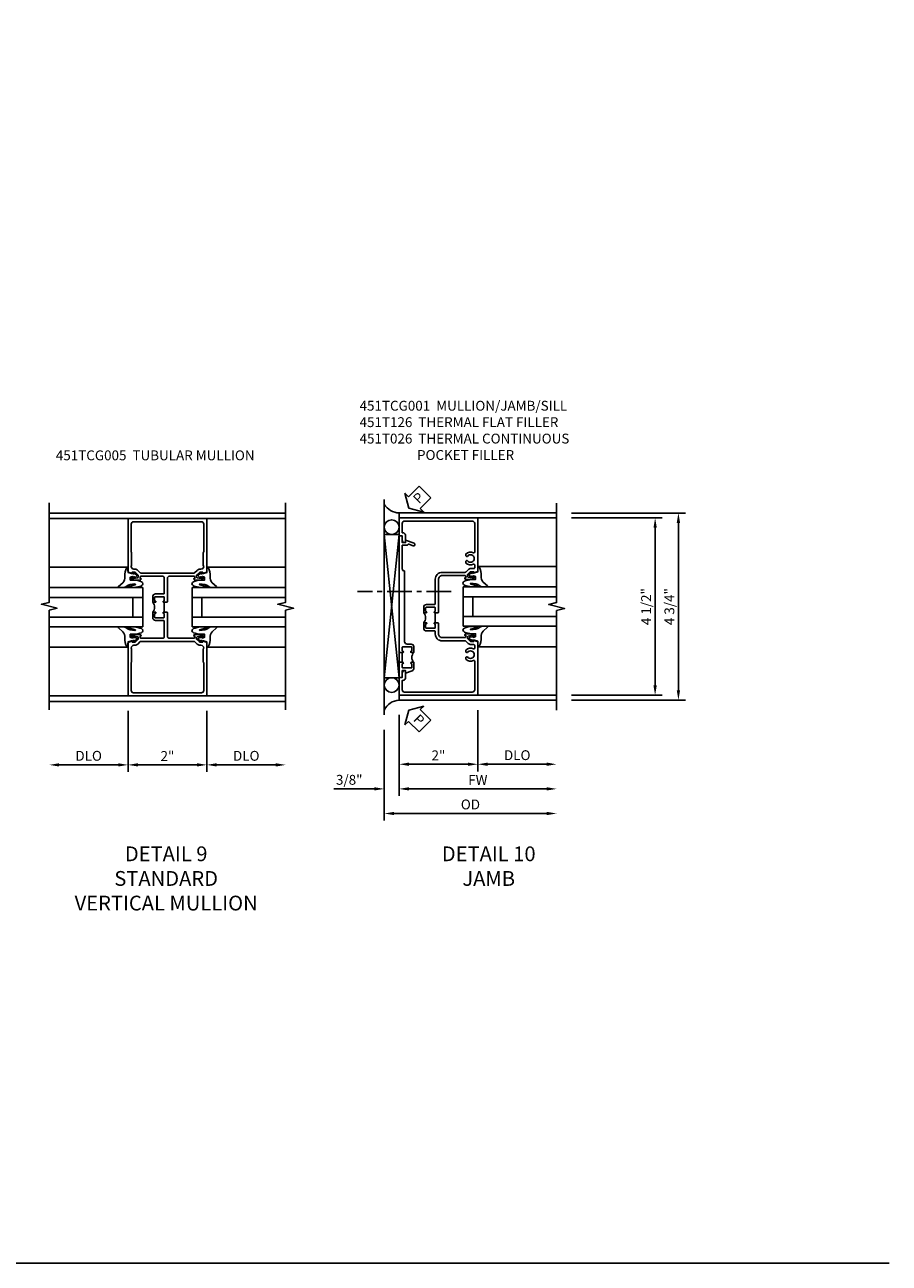
# Model space of a CAD drawing. Extents: x 0 to 94.2, y 0 to 62.8.
# Drawn here: x 72.2 to 94.2, y 0 to 31.4 of the extents above; entities that cross this region are included whole.
import ezdxf

# ---------------------------------------------------------------- set-up
doc = ezdxf.new("R2010")
doc.units = 0
doc.header["$LTSCALE"] = 0.5
doc.header["$MEASUREMENT"] = 0
doc.linetypes.add('CENTER', pattern=[2, 1.25, -0.25, 0.25, -0.25])
doc.layers.get('0').update_dxf_attribs({"color": 4, "linetype": 'CONTINUOUS'})
for name, color, linetype in [('CENTER', 1, 'CENTER'), ('DIME', 2, 'CONTINUOUS'), ('FORMAT', 7, 'CONTINUOUS'), ('TEXT', 3, 'CONTINUOUS')]:
    doc.layers.add(name, color=color, linetype=linetype)
doc.styles.get("Standard").update_dxf_attribs({"font": 'arial.ttf'})
doc.dimstyles.new('EXT_ON-OFF', dxfattribs={"dimscale": 2, "dimtxt": 0.125, "dimasz": 0.125, "dimexe": 0.09, "dimexo": 0.1875, "dimgap": 0.05, "dimtad": 3, "dimdec": 5, "dimzin": 3, "dimdsep": 46, "dimlunit": 5, "dimtxsty": 'STANDARD', "dimcen": 0, "dimse2": 1, "dimazin": 0, "dimtfac": 1, "dimtdec": 4, "dimtofl": 0, "dimtmove": 0, "dimatfit": 0, "dimfxl": 1, "dimfrac": 2, "dimtolj": 1, "dimtzin": 3, "dimarcsym": 0})
doc.dimstyles.new('EXT_ON-ON', dxfattribs={"dimscale": 2, "dimtxt": 0.125, "dimasz": 0.125, "dimexe": 0.09, "dimexo": 0.1875, "dimgap": 0.05, "dimtad": 3, "dimdec": 5, "dimzin": 3, "dimdsep": 46, "dimlunit": 5, "dimtxsty": 'STANDARD', "dimcen": 0, "dimazin": 0, "dimtfac": 1, "dimtdec": 4, "dimtofl": 0, "dimtmove": 0, "dimatfit": 0, "dimfxl": 1, "dimfrac": 2, "dimtolj": 1, "dimtzin": 3, "dimarcsym": 0})

# ---------------------------------------------------------------- blocks, each defined once
blk = doc.blocks.new('*D1876')
at = {"layer": 'DIME', "color": 0, "lineweight": -2}
for p, q in [((3.375, 2.875), (6.271, 2.875)), ((6.091, -1.625), (6.091, 2.625)), ((3.375, -1.875), (6.271, -1.875))]:
    blk.add_line(p, q, dxfattribs=at)
at = {"layer": 'DIME', "color": 0}
for points in [[(6.049, 2.625), (6.133, 2.625), (6.091, 2.875)], [(6.049, -1.625), (6.133, -1.625), (6.091, -1.875)]]:
    blk.add_solid(points, dxfattribs=at)
at = {"layer": 'DIME', "color": 0, "insert": (5.862, 0.5), "char_height": 0.25, "attachment_point": 5, "rotation": 90}
blk.add_mtext('\\A1;4 3/4"', dxfattribs=at)
blk = doc.blocks.new('*D1877')
at = {"layer": 'DIME', "color": 0, "lineweight": -2}
for p, q in [((3.375, 2.75), (5.68, 2.75)), ((5.5, -1.5), (5.5, 2.5)), ((3.375, -1.75), (5.68, -1.75))]:
    blk.add_line(p, q, dxfattribs=at)
at = {"layer": 'DIME', "color": 0}
for points in [[(5.458, 2.5), (5.542, 2.5), (5.5, 2.75)], [(5.458, -1.5), (5.542, -1.5), (5.5, -1.75)]]:
    blk.add_solid(points, dxfattribs=at)
at = {"layer": 'DIME', "color": 0, "insert": (5.271, 0.5), "char_height": 0.25, "attachment_point": 5, "rotation": 90}
blk.add_mtext('\\A1;4 1/2"', dxfattribs=at)
blk = doc.blocks.new('*D1874')
at = {"layer": 'DIME', "color": 0, "lineweight": -2}
for p, q in [((-1, -2.25), (-1, -4.305)), ((-1.375, -2.625), (-1.375, -4.305)), ((-1.625, -4.125), (-2.653, -4.125)), ((-0.75, -4.125), (-0.5, -4.125))]:
    blk.add_line(p, q, dxfattribs=at)
at = {"layer": 'DIME', "color": 0}
for points in [[(-1.625, -4.083), (-1.625, -4.166), (-1.375, -4.125)], [(-0.75, -4.083), (-0.75, -4.166), (-1, -4.125)]]:
    blk.add_solid(points, dxfattribs=at)
at = {"layer": 'DIME', "color": 0, "insert": (-2.264, -3.895), "char_height": 0.25, "attachment_point": 5}
blk.add_mtext('\\A1;3/8"', dxfattribs=at)
blk = doc.blocks.new('*D1880')
at = {"layer": 'DIME', "color": 0, "lineweight": -2}
for p, q in [((-1.375, -2.625), (-1.375, -4.93)), ((-1.125, -4.75), (2.75, -4.75))]:
    blk.add_line(p, q, dxfattribs=at)
at = {"layer": 'DIME', "color": 0}
for points in [[(-1.125, -4.708), (-1.125, -4.791), (-1.375, -4.75)], [(2.75, -4.708), (2.75, -4.791), (3, -4.75)]]:
    blk.add_solid(points, dxfattribs=at)
at = {"layer": 'DIME', "color": 0, "insert": (0.812, -4.52), "char_height": 0.25, "attachment_point": 5}
blk.add_mtext('\\A1;OD', dxfattribs=at)
blk = doc.blocks.new('*D1879')
at = {"layer": 'DIME', "color": 0, "lineweight": -2}
for p, q in [((-1, -2.25), (-1, -4.305)), ((-0.75, -4.125), (2.75, -4.125))]:
    blk.add_line(p, q, dxfattribs=at)
at = {"layer": 'DIME', "color": 0}
for points in [[(-0.75, -4.083), (-0.75, -4.166), (-1, -4.125)], [(2.75, -4.083), (2.75, -4.166), (3, -4.125)]]:
    blk.add_solid(points, dxfattribs=at)
at = {"layer": 'DIME', "color": 0, "insert": (1, -3.9), "char_height": 0.25, "attachment_point": 5}
blk.add_mtext('\\A1;FW', dxfattribs=at)
blk = doc.blocks.new('*D1875')
at = {"layer": 'DIME', "color": 0, "lineweight": -2}
for p, q in [((1, -2.125), (1, -3.68)), ((-1, -2.25), (-1, -3.68)), ((-0.75, -3.5), (0.75, -3.5))]:
    blk.add_line(p, q, dxfattribs=at)
at = {"layer": 'DIME', "color": 0}
for points in [[(-0.75, -3.458), (-0.75, -3.541), (-1, -3.5)], [(0.75, -3.458), (0.75, -3.541), (1, -3.5)]]:
    blk.add_solid(points, dxfattribs=at)
at = {"layer": 'DIME', "color": 0, "insert": (0, -3.274), "char_height": 0.25, "attachment_point": 5}
blk.add_mtext('\\A1;2"', dxfattribs=at)
blk = doc.blocks.new('*D1878')
at = {"layer": 'DIME', "color": 0, "lineweight": -2}
for p, q in [((1, -2.125), (1, -3.68)), ((1.25, -3.5), (2.75, -3.5))]:
    blk.add_line(p, q, dxfattribs=at)
at = {"layer": 'DIME', "color": 0}
for points in [[(1.25, -3.458), (1.25, -3.541), (1, -3.5)], [(2.75, -3.458), (2.75, -3.541), (3, -3.5)]]:
    blk.add_solid(points, dxfattribs=at)
at = {"layer": 'DIME', "color": 0, "insert": (2, -3.27), "char_height": 0.25, "attachment_point": 5}
blk.add_mtext('\\A1;DLO', dxfattribs=at)
blk = doc.blocks.new('PSEAL2')
at = {"layer": 'TEXT', "color": 7}
for p, q in [((0.196, 0.338), (0, 0)), ((0.196, 0.21), (0.196, 0.338)), ((0.196, -0.338), (0, 0)), ((0.575, 0.21), (0.196, 0.21)), ((0.575, 0.21), (0.575, -0.21)), ((0.196, -0.21), (0.196, -0.338)), ((0.575, -0.21), (0.196, -0.21))]:
    blk.add_line(p, q, dxfattribs=at)
at = {"layer": 'TEXT', "color": 3}
blk.add_text('P', height=0.25, dxfattribs=at).set_placement((0.247, -0.116))
blk = doc.blocks.new('B027074-M')
blk.add_lwpolyline([(0.062, 0.144), (0.035, 0.149), (0.069, 0.257), (0.13, 0.261), (0.205, 0.259), (0.195, 0.29, 0.12571), (-0.037, 0.341, -0.226084), (-0.19, 0.391), (-0.286, 0.502, 0.644976), (-0.312, 0.49), (-0.31, 0.361, 0.151869), (-0.294, 0.316), (-0.255, 0.257, -0.029345), (-0.238, 0.205), (-0.221, 0.083, -0.653812), (-0.241, 0.076), (-0.285, 0.241, 0.888636), (-0.31, 0.239), (-0.31, 0.105, 0.064205), (-0.268, -0.084, 0.689636), (-0.165, -0.084, 0.070356), (-0.124, 0.105), (-0.124, 0.201), (-0.051, 0.201), (-0.029, 0.147), (-0.068, 0.142), (-0.034, 0.106), (-0.065, 0.084), (-0.004, 0.03), (0.052, 0.096), (0.027, 0.106)], format="xyb", close=True)
blk = doc.blocks.new('S451GT1000')
for p, q in [((-1, -0.625), (-1, -3)), ((0, -0.625), (-1, -0.625)), ((-0.75, -0.625), (-0.75, -3)), ((-0.25, -0.625), (-0.25, -3)), ((0, -0.625), (0, -3)), ((-0.25, -0.875), (-0.75, -0.875)), ((-1.518, -1), (-1.518, -3)), ((0.517, -1), (0.517, -3))]:
    blk.add_line(p, q)
at = {"rotation": 180}
blk.add_blockref('B027074-M', (-1.312, -0.742), dxfattribs=at)
at = {"xscale": -1, "rotation": 180}
blk.add_blockref('B027074-M', (0.312, -0.742), dxfattribs=at)
blk = doc.blocks.new('B451TCG001')
blk.add_line((-0.08, 0.342), (-0.08, 0.092))
for points in [[(-0.31, 0.373, -0.414214), (-0.325, 0.388), (-0.325, 0.468, -0.414214), (-0.31, 0.483), (-0.095, 0.483, -0.414214), (-0.08, 0.468), (-0.08, 0.388, -0.419023), (-0.095, 0.373, 1.008231), (-0.096, 0.342), (-0.01, 0.342), (0, 0.352), (0, 1.187, -0.414214), (0.1, 1.288), (0.671, 1.288, -0.414214), (0.691, 1.268), (0.691, 1.226), (0.669, 1.226, 0.414214), (0.708, 1.187), (0.909, 1.187, 0.414214), (0.929, 1.207), (0.929, 1.236, 0.414214), (0.909, 1.256), (0.897, 1.256), (0.897, 1.227), (0.859, 1.227), (0.757, 1.25, -0.354119), (0.741, 1.269), (0.741, 1.311), (0.808, 1.378, -0.198912), (0.826, 1.385), (0.897, 1.385), (0.897, 1.356), (1, 1.392), (1, 2.75), (-1, 2.75), (-1, 2.295), (-0.92, 2.295), (-0.92, 2.187, 0.414214), (-0.858, 2.125), (-0.84, 2.125), (-0.84, 2.315, 0.414214), (-0.9, 2.375), (-0.92, 2.375), (-0.92, 2.61, -0.414214), (-0.86, 2.67), (0.86, 2.67, -0.414214), (0.92, 2.61), (0.92, 1.882, -0.568098), (0.89, 1.865, 0.339754), (0.692, 1.833), (0.692, 1.789), (0.721, 1.772, 0.386545), (0.735, 1.775, -3.127286), (0.735, 1.664, 0.386545), (0.721, 1.667), (0.692, 1.65), (0.692, 1.606, 0.339754), (0.89, 1.574, -0.568098), (0.92, 1.557), (0.92, 1.485, -0.414214), (0.9, 1.465), (0.826, 1.465, 0.19902), (0.752, 1.435), (0.692, 1.375, -0.19902), (0.674, 1.368), (0.09, 1.368, 0.414214), (-0.08, 1.198), (-0.08, 0.573, -0.414214), (-0.1, 0.553), (-0.305, 0.553, 0.414214), (-0.375, 0.483), (-0.375, 0.342), (-0.31, 0.342, 1), (-0.31, 0.373)], [(-0.92, -1.295), (-1, -1.295), (-1, -1.75), (1, -1.75), (1, -0.392), (0.897, -0.356), (0.897, -0.385), (0.826, -0.385, -0.198912), (0.808, -0.378), (0.741, -0.311), (0.741, -0.269, -0.354119), (0.757, -0.25), (0.859, -0.227), (0.897, -0.227), (0.897, -0.256), (0.909, -0.256, 0.414214), (0.929, -0.236), (0.929, -0.207, 0.414214), (0.909, -0.188), (0.708, -0.188, 0.414214), (0.669, -0.226), (0.691, -0.226), (0.691, -0.268, -0.414214), (0.671, -0.288), (0.1, -0.288, -0.414214), (0, -0.188), (0, 0.082), (-0.01, 0.092), (-0.096, 0.092, 1), (-0.096, 0.061), (-0.095, 0.061, -0.414214), (-0.08, 0.046), (-0.08, -0.034, -0.414214), (-0.095, -0.049), (-0.31, -0.049, -0.414214), (-0.325, -0.034), (-0.325, 0.046, -0.419023), (-0.31, 0.061, 1.008231), (-0.31, 0.092), (-0.375, 0.092), (-0.375, -0.049, 0.414214), (-0.305, -0.119), (-0.095, -0.119, -0.414214), (-0.08, -0.134), (-0.08, -0.198, 0.414214), (0.09, -0.368), (0.674, -0.368, -0.19902), (0.692, -0.375), (0.752, -0.435, 0.19902), (0.826, -0.465), (0.9, -0.465, -0.414214), (0.92, -0.485), (0.92, -0.557, -0.568098), (0.89, -0.574, 0.339754), (0.692, -0.606), (0.692, -0.65), (0.721, -0.667, 0.386545), (0.735, -0.664, -3.127286), (0.735, -0.775, 0.386545), (0.721, -0.772), (0.692, -0.789), (0.692, -0.833, 0.339754), (0.89, -0.865, -0.568098), (0.92, -0.882), (0.92, -1.61, -0.414214), (0.86, -1.67), (-0.86, -1.67, -0.414214), (-0.92, -1.61), (-0.92, -1.375), (-0.9, -1.375, 0.414214), (-0.84, -1.315), (-0.84, -1.125), (-0.858, -1.125, 0.414214), (-0.92, -1.187)]]:
    blk.add_lwpolyline(points, format="xyb", close=True)
blk.add_arc((-0.506, 0.217), 0.181, 316.3972, 43.6028)
blk = doc.blocks.new('B451T026')
blk.add_line((0.92, -0.914), (0.92, -0.664))
for points in [[(0.675, -0.538), (0.675, -0.618, 0.414214), (0.69, -0.633), (0.69, -0.633, -1), (0.69, -0.664), (0.625, -0.664), (0.625, -0.523, -0.414214), (0.695, -0.453), (0.795, -0.453, 0.414214), (0.858, -0.39), (0.858, 1.399, 0.414214), (0.92, 1.461), (0.92, 2.055), (0.799, 2.055, -0.315299), (0.78, 2.068), (0.779, 2.071, 0.414214), (0.753, 2.083), (0.641, 2.042, -1), (0.617, 2.108), (0.834, 2.187), (0.834, 2.125), (0.92, 2.125), (0.92, 2.295), (1, 2.295), (1, -0.654), (0.99, -0.664), (0.904, -0.664, -1.008231), (0.905, -0.633, 0.419023), (0.92, -0.618), (0.92, -0.538, 0.414214), (0.905, -0.523), (0.69, -0.523, 0.414214)], [(0.904, -0.945, -1), (0.904, -0.914), (0.99, -0.914), (1, -0.924), (1, -1.295), (0.92, -1.295), (0.92, -1.125), (0.834, -1.125), (0.834, -1.187), (0.671, -1.128, -0.315148), (0.625, -1.062), (0.625, -0.914), (0.69, -0.914, -1.008231), (0.69, -0.945, 0.419023), (0.675, -0.96), (0.675, -1.04, 0.414214), (0.69, -1.055), (0.905, -1.055, 0.414214), (0.92, -1.04), (0.92, -0.96, 0.414214), (0.905, -0.945)]]:
    blk.add_lwpolyline(points, format="xyb", close=True)
blk.add_arc((0.494, -0.789), 0.181, 316.3972, 43.6028)
blk = doc.blocks.new('*D1908')
at = {"layer": 'DIME', "color": 0, "lineweight": -2}
for p, q in [((-1, -2.125), (-1, -3.68)), ((-1.25, -3.5), (-2.75, -3.5))]:
    blk.add_line(p, q, dxfattribs=at)
at = {"layer": 'DIME', "color": 0}
for points in [[(-2.75, -3.458), (-2.75, -3.541), (-3, -3.5)], [(-1.25, -3.458), (-1.25, -3.541), (-1, -3.5)]]:
    blk.add_solid(points, dxfattribs=at)
at = {"layer": 'DIME', "color": 0, "insert": (-2, -3.27), "char_height": 0.25, "attachment_point": 5}
blk.add_mtext('\\A1;DLO', dxfattribs=at)
blk = doc.blocks.new('*D1909')
at = {"layer": 'DIME', "color": 0, "lineweight": -2}
for p, q in [((1, -2.125), (1, -3.68)), ((1.25, -3.5), (2.75, -3.5))]:
    blk.add_line(p, q, dxfattribs=at)
at = {"layer": 'DIME', "color": 0}
for points in [[(1.25, -3.458), (1.25, -3.541), (1, -3.5)], [(2.75, -3.458), (2.75, -3.541), (3, -3.5)]]:
    blk.add_solid(points, dxfattribs=at)
at = {"layer": 'DIME', "color": 0, "insert": (2, -3.27), "char_height": 0.25, "attachment_point": 5}
blk.add_mtext('\\A1;DLO', dxfattribs=at)
blk = doc.blocks.new('*D1907')
at = {"layer": 'DIME', "color": 0, "lineweight": -2}
for p, q in [((-1, -2.125), (-1, -3.68)), ((1, -2.125), (1, -3.68)), ((-0.75, -3.5), (0.75, -3.5))]:
    blk.add_line(p, q, dxfattribs=at)
at = {"layer": 'DIME', "color": 0}
for points in [[(-0.75, -3.458), (-0.75, -3.541), (-1, -3.5)], [(0.75, -3.458), (0.75, -3.541), (1, -3.5)]]:
    blk.add_solid(points, dxfattribs=at)
at = {"layer": 'DIME', "color": 0, "insert": (0, -3.274), "char_height": 0.25, "attachment_point": 5}
blk.add_mtext('\\A1;2"', dxfattribs=at)
blk = doc.blocks.new('S451TCJ22KCADS')
for p, q in [((-1.375, 3.21919), (-1.37504, -2.249558)), ((3.00001, 2.875442), (-1.00004, 2.875442)), ((-1, 2.750442), (-1, 2.875442)), ((3.00001, 2.750442), (1, 2.750442)), ((-1.375, -1.304266), (-1, 2.328257)), ((-1, -1.304266), (-1.375, 2.328257)), ((3.00001, -1.874558), (-1.00004, -1.874558)), ((-1, -1.749553), (-1, -1.874558)), ((3.00001, -1.749558), (1, -1.749558))]:
    blk.add_line(p, q)
blk.add_lwpolyline([(3.00001, -2.124558), (3.00001, 0.400432), (3.19999, 0.450452), (2.80001, 0.550432), (3.00001, 0.600432), (3.00001, 3.125442)])
blk.add_lwpolyline([(-1.375, -1.304266), (-1, -1.304266), (-1, 2.328257), (-1.375, 2.328257)], close=True)
for centre in [(-1.187125, 2.515757), (-1.187125, -1.491766)]:
    blk.add_circle(centre, 0.1875)
for centre, radius, start, end in [((-0.96526, 3.365802), 0.491589, 213.5399019, 265.9475967), ((-0.983697, -2.30532), 0.431071, 92.17277, 155.2084228)]:
    blk.add_arc(centre, radius, start, end)
at = {"layer": 'CENTER'}
blk.add_line((0.322487, 0.885437), (-2.052513, 0.885437), dxfattribs=at)
blk.add_blockref('B451TCG001', (0, 0.000447))
at = {"xscale": -1}
blk.add_blockref('B451T026', (0, 0.000447), dxfattribs=at)
at = {"xscale": -1, "rotation": 90}
blk.add_blockref('S451GT1000', (0, 0.000442), dxfattribs=at)
at = {"layer": 'TEXT'}
for p, rotation in [((-0.75006, 3.000437), 45), ((-0.75004, -2.124558), 315)]:
    blk.add_blockref('PSEAL2', p, dxfattribs=dict(at, rotation=rotation))
at = {"layer": 'DIME'}
for base, p1, p2, picture, middle in [((6.091105, 2.875442), (3.00001, -1.874558), (3.00001, 2.875442), '*D1876', (5.861756, 0.500442)), ((5.50001, 2.750442), (3.00001, -1.749558), (3.00001, 2.750442), '*D1877', (5.270747, 0.500442))]:
    dim = blk.add_linear_dim(base=base, p1=p1, p2=p2, angle=90, dimstyle='EXT_ON-ON', override={"dimpost": '"'}, dxfattribs=at)
    dim.commit()
    dim.dimension.update_dxf_attribs({"geometry": picture, "text_midpoint": middle})
for base, p2, picture, middle in [((-1.37504, -4.124553), (-1.37504, -2.249558), '*D1874', (-2.264262, -3.895205)), ((1, -3.499553), (1, -1.749553), '*D1875', (-0.00002, -3.274042))]:
    dim = blk.add_linear_dim(base=base, p1=(-1.00004, -1.874558), p2=p2, dimstyle='EXT_ON-ON', override={"dimpost": '"'}, dxfattribs=at)
    dim.commit()
    dim.dimension.update_dxf_attribs({"geometry": picture, "text_midpoint": middle})
for base, p1, text, picture, middle in [((3.00001, -4.124553), (-1.00004, -1.874558), 'FW', '*D1879', (0.999985, -3.899553)), ((3.00001, -3.499553), (1, -1.749553), 'DLO', '*D1878', (2.000005, -3.270205)), ((3.00001, -4.749553), (-1.37504, -2.249558), 'OD', '*D1880', (0.812485, -4.520205))]:
    dim = blk.add_linear_dim(base=base, p1=p1, p2=(3.00001, -2.124558), text=text, dimstyle='EXT_ON-OFF', override={"dimpost": '"'}, dxfattribs=at)
    dim.commit()
    dim.dimension.update_dxf_attribs({"geometry": picture, "text_midpoint": middle})
blk = doc.blocks.new('S451TCV24KCADS')
for p, q in [((3.00001, 2.890692), (-3.00001, 2.890692)), ((-1, 2.750442), (-3.00001, 2.750442)), ((1, 2.750442), (3.00001, 2.750442)), ((-0.08, 0.375442), (-0.08, 0.625442)), ((-1, -1.749558), (-3.00001, -1.749558)), ((1, -1.749558), (3.00001, -1.749558)), ((3.00001, -1.889808), (-3.00001, -1.889808))]:
    blk.add_line(p, q)
for points in [[(-3.00001, 3.149442), (-3.00001, 0.624452), (-3.19999, 0.574432), (-2.80001, 0.474452), (-3.00001, 0.424452), (-3.00001, -2.100558)], [(3.00001, -2.100558), (3.00001, 0.424432), (3.19999, 0.474452), (2.80001, 0.574432), (3.00001, 0.624432), (3.00001, 3.149442)]]:
    blk.add_lwpolyline(points)
for points in [[(-0.08, 0.671442, -0.414222556), (-0.095, 0.656442), (-0.0955, 0.656442, 1), (-0.0955, 0.625442), (-0.01, 0.625442), (0, 0.635442), (0, 1.238442, -0.414213562), (0.05, 1.288442), (0.671, 1.288442, -0.414213562), (0.691, 1.268442), (0.691, 1.226442), (0.669, 1.226442, 0.414213562), (0.707, 1.188442), (0.909, 1.188442, 0.414213562), (0.929, 1.208442), (0.929, 1.237442, 0.414213562), (0.909, 1.257442), (0.897, 1.257442), (0.897, 1.228442), (0.859, 1.228442), (0.756842, 1.250156, -0.354118573), (0.741, 1.269719), (0.741, 1.312442), (0.809142, 1.380584, -0.198912367), (0.823284, 1.386442), (0.897, 1.386442), (0.897, 1.357442), (1, 1.39343), (1, 2.750442), (-1, 2.750442), (-1, 1.39343), (-0.897, 1.357442), (-0.897, 1.386442), (-0.823284, 1.386442, -0.198912367), (-0.809142, 1.380584), (-0.741, 1.312442), (-0.741, 1.269719, -0.354118573), (-0.756842, 1.250156), (-0.859, 1.228442), (-0.897, 1.228442), (-0.897, 1.257442), (-0.909, 1.257442, 0.414213562), (-0.929, 1.237442), (-0.929, 1.208442, 0.414213562), (-0.909, 1.188442), (-0.707, 1.188442, 0.414213562), (-0.669, 1.226442), (-0.691, 1.226442), (-0.691, 1.268442, -0.414213562), (-0.671, 1.288442), (-0.13, 1.288442, -0.414213562), (-0.08, 1.238442), (-0.08, 0.856442, -0.414213562), (-0.1, 0.836442), (-0.305, 0.836442, 0.414213562), (-0.375, 0.766442), (-0.375, 0.625442), (-0.3095, 0.625442, 1), (-0.3095, 0.656442), (-0.31, 0.656442, -0.414213562), (-0.325, 0.671442), (-0.325, 0.751442, -0.414213562), (-0.31, 0.766442), (-0.095, 0.766442, -0.414213562), (-0.08, 0.751442)], [(0.751109, 1.435688, -0.198912367), (0.825355, 1.466442), (0.85, 1.466442, 0.414213562), (0.92, 1.536442), (0.92, 1.537442, 0.267949192), (0.91, 1.554762), (0.91, 1.891442, 0.274462071), (0.92, 1.911442), (0.92, 2.610442, 0.414213562), (0.86, 2.670442), (-0.86, 2.670442, 0.414213562), (-0.92, 2.610442), (-0.92, 1.911442, 0.274462071), (-0.91, 1.891442), (-0.91, 1.554762, 0.267949192), (-0.92, 1.537442), (-0.92, 1.536442, 0.414213562), (-0.85, 1.466442), (-0.825355, 1.466442, -0.198912367), (-0.751109, 1.435688), (-0.689721, 1.374299, 0.198912367), (-0.675579, 1.368442), (0.675579, 1.368442, 0.198912367), (0.689721, 1.374299)], [(-0.08, 0.329442, 0.414222556), (-0.095, 0.344442), (-0.0955, 0.344442, -1), (-0.0955, 0.375442), (-0.01, 0.375442), (0, 0.365442), (0, -0.237558, 0.414213562), (0.05, -0.287558), (0.671, -0.287558, 0.414213562), (0.691, -0.267558), (0.691, -0.225558), (0.669, -0.225558, -0.414213562), (0.707, -0.187558), (0.909, -0.187558, -0.414213562), (0.929, -0.207558), (0.929, -0.236558, -0.414213562), (0.909, -0.256558), (0.897, -0.256558), (0.897, -0.227558), (0.859, -0.227558), (0.756842, -0.249273, 0.354118573), (0.741, -0.268836), (0.741, -0.311558), (0.809142, -0.379701, 0.198912367), (0.823284, -0.385558), (0.897, -0.385558), (0.897, -0.356558), (1, -0.392546), (1, -1.749558), (-1, -1.749558), (-1, -0.392546), (-0.897, -0.356558), (-0.897, -0.385558), (-0.823284, -0.385558, 0.198912367), (-0.809142, -0.379701), (-0.741, -0.311558), (-0.741, -0.268836, 0.354118573), (-0.756842, -0.249273), (-0.859, -0.227558), (-0.897, -0.227558), (-0.897, -0.256558), (-0.909, -0.256558, -0.414213562), (-0.929, -0.236558), (-0.929, -0.207558, -0.414213562), (-0.909, -0.187558), (-0.707, -0.187558, -0.414213562), (-0.669, -0.225558), (-0.691, -0.225558), (-0.691, -0.267558, 0.414213562), (-0.671, -0.287558), (-0.13, -0.287558, 0.414213562), (-0.08, -0.237558), (-0.08, 0.144442, 0.414213562), (-0.1, 0.164442), (-0.305, 0.164442, -0.414213562), (-0.375, 0.234442), (-0.375, 0.375442), (-0.3095, 0.375442, -1), (-0.3095, 0.344442), (-0.31, 0.344442, 0.414213562), (-0.325, 0.329442), (-0.325, 0.249442, 0.414213562), (-0.31, 0.234442), (-0.095, 0.234442, 0.414213562), (-0.08, 0.249442)], [(0.751109, -0.434805, 0.198912367), (0.825355, -0.465558), (0.85, -0.465558, -0.414213562), (0.92, -0.535558), (0.92, -0.536558, -0.267949192), (0.91, -0.553879), (0.91, -0.890558, -0.274462071), (0.92, -0.910558), (0.92, -1.609558, -0.414213562), (0.86, -1.669558), (-0.86, -1.669558, -0.414213562), (-0.92, -1.609558), (-0.92, -0.910558, -0.274462071), (-0.91, -0.890558), (-0.91, -0.553879, -0.267949192), (-0.92, -0.536558), (-0.92, -0.535558, -0.414213562), (-0.85, -0.465558), (-0.825355, -0.465558, 0.198912367), (-0.751109, -0.434805), (-0.689721, -0.373416, -0.198912367), (-0.675579, -0.367558), (0.675579, -0.367558, -0.198912367), (0.689721, -0.373416)]]:
    blk.add_lwpolyline(points, format="xyb", close=True)
blk.add_arc((-0.50625, 0.500442), 0.18125, 316.397181, 43.602819)
at = {"xscale": -1, "rotation": 270}
blk.add_blockref('S451GT1000', (0, 1.000883), dxfattribs=at)
at = {"rotation": 90}
blk.add_blockref('S451GT1000', (0, 1.000883), dxfattribs=at)
at = {"layer": 'DIME'}
for base, p1, p2, picture, middle in [((-3.00001, -3.499558), (-1, -1.749558), (-3.00001, -2.100558), '*D1908', (-2.000005, -3.27021)), ((3.00001, -3.499558), (1, -1.749558), (3.00001, -2.100558), '*D1909', (2.000005, -3.27021))]:
    dim = blk.add_linear_dim(base=base, p1=p1, p2=p2, text='DLO', dimstyle='EXT_ON-OFF', override={"dimpost": '"'}, dxfattribs=at)
    dim.commit()
    dim.dimension.update_dxf_attribs({"geometry": picture, "text_midpoint": middle})
dim = blk.add_linear_dim(base=(1, -3.499558), p1=(-1, -1.749558), p2=(1, -1.749558), dimstyle='EXT_ON-ON', override={"dimpost": '"'}, dxfattribs=at)
dim.commit()
dim.dimension.update_dxf_attribs({"geometry": '*D1907', "text_midpoint": (0, -3.274047)})

msp = doc.modelspace()

# ---------------------------------------------------------------- linework, layer by layer
at = {"layer": 'FORMAT'}
msp.add_lwpolyline([(94.189, 0), (0, 0), (0, 62.849)], dxfattribs=at)

# ---------------------------------------------------------------- block references
for name, p in [('S451TCJ22KCADS', (82.747, 16.161)), ('S451TCV24KCADS', (75.869, 16.145))]:
    msp.add_blockref(name, p)

# ---------------------------------------------------------------- texts
at = {"layer": 'TEXT'}
for s, insert, char_height, width, attachment_point in [('\\A1;451TCG001  MULLION/JAMB/SILL\\P451T126  THERMAL FLAT FILLER\\P451T026  THERMAL CONTINUOUS\\P^I      POCKET FILLER\\P\\P\\P\\P ', (80.745, 21.883), 0.25, 8.9651, 1), ('\\A1;451TCG005  TUBULAR MULLION\\P\\P\\P\\P ', (73.036, 20.624), 0.25, 8.9651, 1), ('DETAIL 9\\PSTANDARD\\PVERTICAL MULLION\\P ', (75.836, 10.576), 0.375, 11.23628, 2), ('DETAIL 10\\PJAMB\\P ', (84.023, 10.576), 0.375, 11.23628, 2)]:
    msp.add_mtext(s, dxfattribs=dict(at, insert=insert, char_height=char_height, width=width, attachment_point=attachment_point))

doc.saveas('drawing.dxf')
